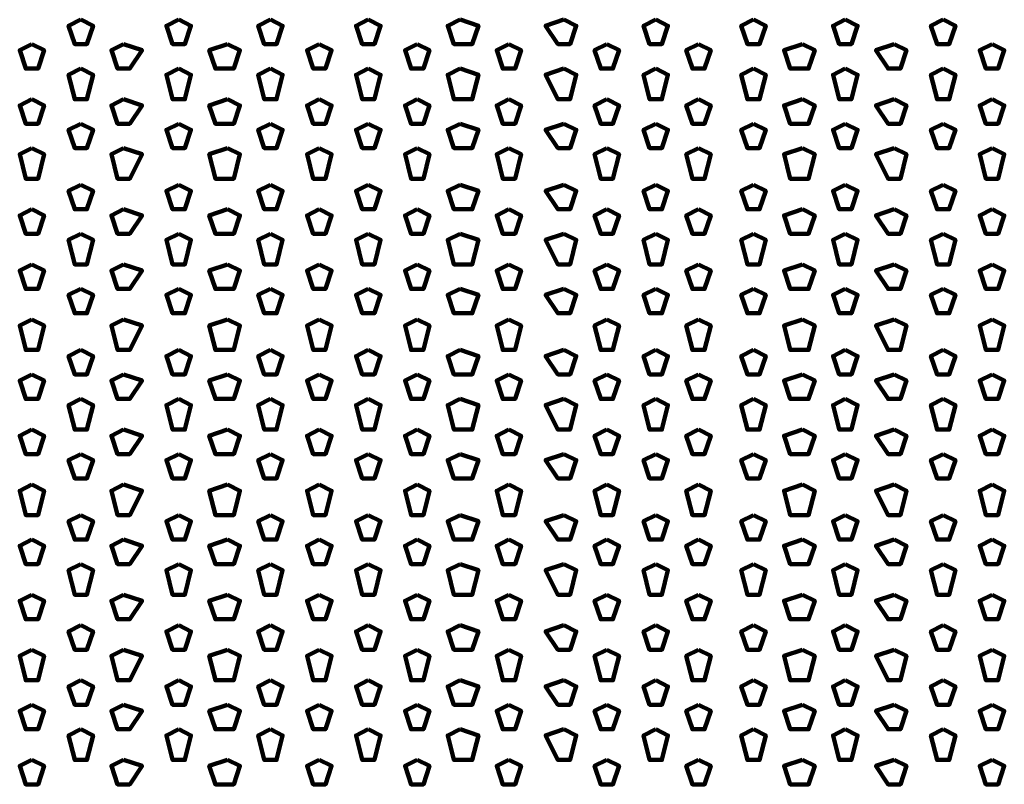
# Model space of a CAD drawing. Units: inches. Extents: x 19 to 315, y 29 to 411.
# Drawn here: x 80 to 91, y 49 to 58 of the extents above; entities that cross this region are included whole.
import ezdxf

# ---------------------------------------------------------------- set-up
doc = ezdxf.new("R2010")
doc.units = ezdxf.units.IN
doc.header["$MEASUREMENT"] = 0
doc.layers.add('P', color=250, linetype='CONTINUOUS', lineweight=100)

msp = doc.modelspace()

# ---------------------------------------------------------------- linework, layer by layer
at = {"layer": 'P', "color": 7, "linetype": 'Continuous', "true_color": 0xffffff}
for points in [[(80.933, 57.667), (80.8, 57.6), (80.867, 57.4), (81, 57.4), (81.067, 57.6), (80.933, 57.667)], [(82, 57.667), (81.867, 57.6), (81.933, 57.4), (82.067, 57.4), (82.133, 57.6), (82, 57.667)], [(83, 57.667), (82.867, 57.6), (82.933, 57.4), (83.067, 57.4), (83.133, 57.6), (83, 57.667)], [(84.067, 57.667), (83.933, 57.6), (84, 57.4), (84.133, 57.4), (84.2, 57.6), (84.067, 57.667)], [(85.067, 57.667), (84.933, 57.6), (85, 57.4), (85.2, 57.4), (85.267, 57.6), (85.067, 57.667)], [(86.2, 57.667), (86, 57.6), (86.133, 57.4), (86.267, 57.4), (86.333, 57.6), (86.2, 57.667)], [(87.2, 57.667), (87.067, 57.6), (87.133, 57.4), (87.267, 57.4), (87.333, 57.6), (87.2, 57.667)], [(88.267, 57.667), (88.133, 57.6), (88.2, 57.4), (88.333, 57.4), (88.4, 57.6), (88.267, 57.667)], [(89.267, 57.667), (89.133, 57.6), (89.2, 57.4), (89.333, 57.4), (89.4, 57.6), (89.267, 57.667)], [(90.333, 57.667), (90.2, 57.6), (90.267, 57.4), (90.4, 57.4), (90.467, 57.6), (90.333, 57.667)], [(80.4, 57.4), (80.267, 57.333), (80.333, 57.133), (80.467, 57.133), (80.533, 57.333), (80.4, 57.4)], [(81.4, 57.4), (81.267, 57.333), (81.333, 57.133), (81.467, 57.133), (81.6, 57.333), (81.4, 57.4)], [(82.533, 57.4), (82.333, 57.333), (82.4, 57.133), (82.6, 57.133), (82.667, 57.333), (82.533, 57.4)], [(83.533, 57.4), (83.4, 57.333), (83.467, 57.133), (83.6, 57.133), (83.667, 57.333), (83.533, 57.4)], [(84.6, 57.4), (84.467, 57.333), (84.533, 57.133), (84.667, 57.133), (84.733, 57.333), (84.6, 57.4)], [(85.6, 57.4), (85.467, 57.333), (85.533, 57.133), (85.667, 57.133), (85.733, 57.333), (85.6, 57.4)], [(86.667, 57.4), (86.533, 57.333), (86.6, 57.133), (86.733, 57.133), (86.8, 57.333), (86.667, 57.4)], [(87.667, 57.4), (87.533, 57.333), (87.6, 57.133), (87.733, 57.133), (87.8, 57.333), (87.667, 57.4)], [(88.8, 57.4), (88.6, 57.333), (88.667, 57.133), (88.867, 57.133), (88.933, 57.333), (88.8, 57.4)], [(89.8, 57.4), (89.6, 57.333), (89.733, 57.133), (89.867, 57.133), (89.933, 57.333), (89.8, 57.4)], [(90.867, 57.4), (90.733, 57.333), (90.8, 57.133), (90.933, 57.133), (91, 57.333), (90.867, 57.4)], [(80.933, 57.133), (80.8, 57.067), (80.867, 56.8), (81, 56.8), (81.067, 57.067), (80.933, 57.133)], [(82, 57.133), (81.867, 57.067), (81.933, 56.8), (82.067, 56.8), (82.133, 57.067), (82, 57.133)], [(83, 57.133), (82.867, 57.067), (82.933, 56.8), (83.067, 56.8), (83.133, 57.067), (83, 57.133)], [(84.067, 57.133), (83.933, 57.067), (84, 56.8), (84.133, 56.8), (84.2, 57.067), (84.067, 57.133)], [(85.067, 57.133), (84.933, 57.067), (85, 56.8), (85.2, 56.8), (85.267, 57.067), (85.067, 57.133)], [(86.2, 57.133), (86, 57.067), (86.133, 56.8), (86.267, 56.8), (86.333, 57.067), (86.2, 57.133)], [(87.2, 57.133), (87.067, 57.067), (87.133, 56.8), (87.267, 56.8), (87.333, 57.067), (87.2, 57.133)], [(88.267, 57.133), (88.133, 57.067), (88.2, 56.8), (88.333, 56.8), (88.4, 57.067), (88.267, 57.133)], [(89.267, 57.133), (89.133, 57.067), (89.2, 56.8), (89.333, 56.8), (89.4, 57.067), (89.267, 57.133)], [(90.333, 57.133), (90.2, 57.067), (90.267, 56.8), (90.4, 56.8), (90.467, 57.067), (90.333, 57.133)], [(80.4, 56.8), (80.267, 56.733), (80.333, 56.533), (80.467, 56.533), (80.533, 56.733), (80.4, 56.8)], [(81.4, 56.8), (81.267, 56.733), (81.333, 56.533), (81.467, 56.533), (81.6, 56.733), (81.4, 56.8)], [(82.533, 56.8), (82.333, 56.733), (82.4, 56.533), (82.6, 56.533), (82.667, 56.733), (82.533, 56.8)], [(83.533, 56.8), (83.4, 56.733), (83.467, 56.533), (83.6, 56.533), (83.667, 56.733), (83.533, 56.8)], [(84.6, 56.8), (84.467, 56.733), (84.533, 56.533), (84.667, 56.533), (84.733, 56.733), (84.6, 56.8)], [(85.6, 56.8), (85.467, 56.733), (85.533, 56.533), (85.667, 56.533), (85.733, 56.733), (85.6, 56.8)], [(86.667, 56.8), (86.533, 56.733), (86.6, 56.533), (86.733, 56.533), (86.8, 56.733), (86.667, 56.8)], [(87.667, 56.8), (87.533, 56.733), (87.6, 56.533), (87.733, 56.533), (87.8, 56.733), (87.667, 56.8)], [(88.8, 56.8), (88.6, 56.733), (88.667, 56.533), (88.867, 56.533), (88.933, 56.733), (88.8, 56.8)], [(89.8, 56.8), (89.6, 56.733), (89.733, 56.533), (89.867, 56.533), (89.933, 56.733), (89.8, 56.8)], [(90.867, 56.8), (90.733, 56.733), (90.8, 56.533), (90.933, 56.533), (91, 56.733), (90.867, 56.8)], [(80.933, 56.533), (80.8, 56.467), (80.867, 56.267), (81, 56.267), (81.067, 56.467), (80.933, 56.533)], [(82, 56.533), (81.867, 56.467), (81.933, 56.267), (82.067, 56.267), (82.133, 56.467), (82, 56.533)], [(83, 56.533), (82.867, 56.467), (82.933, 56.267), (83.067, 56.267), (83.133, 56.467), (83, 56.533)], [(84.067, 56.533), (83.933, 56.467), (84, 56.267), (84.133, 56.267), (84.2, 56.467), (84.067, 56.533)], [(85.067, 56.533), (84.933, 56.467), (85, 56.267), (85.2, 56.267), (85.267, 56.467), (85.067, 56.533)], [(86.2, 56.533), (86, 56.467), (86.133, 56.267), (86.267, 56.267), (86.333, 56.467), (86.2, 56.533)], [(87.2, 56.533), (87.067, 56.467), (87.133, 56.267), (87.267, 56.267), (87.333, 56.467), (87.2, 56.533)], [(88.267, 56.533), (88.133, 56.467), (88.2, 56.267), (88.333, 56.267), (88.4, 56.467), (88.267, 56.533)], [(89.267, 56.533), (89.133, 56.467), (89.2, 56.267), (89.333, 56.267), (89.4, 56.467), (89.267, 56.533)], [(90.333, 56.533), (90.2, 56.467), (90.267, 56.267), (90.4, 56.267), (90.467, 56.467), (90.333, 56.533)], [(80.4, 56.267), (80.267, 56.2), (80.333, 55.933), (80.467, 55.933), (80.533, 56.2), (80.4, 56.267)], [(81.4, 56.267), (81.267, 56.2), (81.333, 55.933), (81.467, 55.933), (81.6, 56.2), (81.4, 56.267)], [(82.533, 56.267), (82.333, 56.2), (82.4, 55.933), (82.6, 55.933), (82.667, 56.2), (82.533, 56.267)], [(83.533, 56.267), (83.4, 56.2), (83.467, 55.933), (83.6, 55.933), (83.667, 56.2), (83.533, 56.267)], [(84.6, 56.267), (84.467, 56.2), (84.533, 55.933), (84.667, 55.933), (84.733, 56.2), (84.6, 56.267)], [(85.6, 56.267), (85.467, 56.2), (85.533, 55.933), (85.667, 55.933), (85.733, 56.2), (85.6, 56.267)], [(86.667, 56.267), (86.533, 56.2), (86.6, 55.933), (86.733, 55.933), (86.8, 56.2), (86.667, 56.267)], [(87.667, 56.267), (87.533, 56.2), (87.6, 55.933), (87.733, 55.933), (87.8, 56.2), (87.667, 56.267)], [(88.8, 56.267), (88.6, 56.2), (88.667, 55.933), (88.867, 55.933), (88.933, 56.2), (88.8, 56.267)], [(89.8, 56.267), (89.6, 56.2), (89.733, 55.933), (89.867, 55.933), (89.933, 56.2), (89.8, 56.267)], [(90.867, 56.267), (90.733, 56.2), (90.8, 55.933), (90.933, 55.933), (91, 56.2), (90.867, 56.267)], [(80.933, 55.867), (80.8, 55.8), (80.867, 55.6), (81, 55.6), (81.067, 55.8), (80.933, 55.867)], [(82, 55.867), (81.867, 55.8), (81.933, 55.6), (82.067, 55.6), (82.133, 55.8), (82, 55.867)], [(83, 55.867), (82.867, 55.8), (82.933, 55.6), (83.067, 55.6), (83.133, 55.8), (83, 55.867)], [(84.067, 55.867), (83.933, 55.8), (84, 55.6), (84.133, 55.6), (84.2, 55.8), (84.067, 55.867)], [(85.067, 55.867), (84.933, 55.8), (85, 55.6), (85.2, 55.6), (85.267, 55.8), (85.067, 55.867)], [(86.2, 55.867), (86, 55.8), (86.133, 55.6), (86.267, 55.6), (86.333, 55.8), (86.2, 55.867)], [(87.2, 55.867), (87.067, 55.8), (87.133, 55.6), (87.267, 55.6), (87.333, 55.8), (87.2, 55.867)], [(88.267, 55.867), (88.133, 55.8), (88.2, 55.6), (88.333, 55.6), (88.4, 55.8), (88.267, 55.867)], [(89.267, 55.867), (89.133, 55.8), (89.2, 55.6), (89.333, 55.6), (89.4, 55.8), (89.267, 55.867)], [(90.333, 55.867), (90.2, 55.8), (90.267, 55.6), (90.4, 55.6), (90.467, 55.8), (90.333, 55.867)], [(80.4, 55.6), (80.267, 55.533), (80.333, 55.333), (80.467, 55.333), (80.533, 55.533), (80.4, 55.6)], [(81.4, 55.6), (81.267, 55.533), (81.333, 55.333), (81.467, 55.333), (81.6, 55.533), (81.4, 55.6)], [(82.533, 55.6), (82.333, 55.533), (82.4, 55.333), (82.6, 55.333), (82.667, 55.533), (82.533, 55.6)], [(83.533, 55.6), (83.4, 55.533), (83.467, 55.333), (83.6, 55.333), (83.667, 55.533), (83.533, 55.6)], [(84.6, 55.6), (84.467, 55.533), (84.533, 55.333), (84.667, 55.333), (84.733, 55.533), (84.6, 55.6)], [(85.6, 55.6), (85.467, 55.533), (85.533, 55.333), (85.667, 55.333), (85.733, 55.533), (85.6, 55.6)], [(86.667, 55.6), (86.533, 55.533), (86.6, 55.333), (86.733, 55.333), (86.8, 55.533), (86.667, 55.6)], [(87.667, 55.6), (87.533, 55.533), (87.6, 55.333), (87.733, 55.333), (87.8, 55.533), (87.667, 55.6)], [(88.8, 55.6), (88.6, 55.533), (88.667, 55.333), (88.867, 55.333), (88.933, 55.533), (88.8, 55.6)], [(89.8, 55.6), (89.6, 55.533), (89.733, 55.333), (89.867, 55.333), (89.933, 55.533), (89.8, 55.6)], [(90.867, 55.6), (90.733, 55.533), (90.8, 55.333), (90.933, 55.333), (91, 55.533), (90.867, 55.6)], [(80.933, 55.333), (80.8, 55.267), (80.867, 55), (81, 55), (81.067, 55.267), (80.933, 55.333)], [(82, 55.333), (81.867, 55.267), (81.933, 55), (82.067, 55), (82.133, 55.267), (82, 55.333)], [(83, 55.333), (82.867, 55.267), (82.933, 55), (83.067, 55), (83.133, 55.267), (83, 55.333)], [(84.067, 55.333), (83.933, 55.267), (84, 55), (84.133, 55), (84.2, 55.267), (84.067, 55.333)], [(85.067, 55.333), (84.933, 55.267), (85, 55), (85.2, 55), (85.267, 55.267), (85.067, 55.333)], [(86.2, 55.333), (86, 55.267), (86.133, 55), (86.267, 55), (86.333, 55.267), (86.2, 55.333)], [(87.2, 55.333), (87.067, 55.267), (87.133, 55), (87.267, 55), (87.333, 55.267), (87.2, 55.333)], [(88.267, 55.333), (88.133, 55.267), (88.2, 55), (88.333, 55), (88.4, 55.267), (88.267, 55.333)], [(89.267, 55.333), (89.133, 55.267), (89.2, 55), (89.333, 55), (89.4, 55.267), (89.267, 55.333)], [(90.333, 55.333), (90.2, 55.267), (90.267, 55), (90.4, 55), (90.467, 55.267), (90.333, 55.333)], [(80.4, 55), (80.267, 54.933), (80.333, 54.733), (80.467, 54.733), (80.533, 54.933), (80.4, 55)], [(81.4, 55), (81.267, 54.933), (81.333, 54.733), (81.467, 54.733), (81.6, 54.933), (81.4, 55)], [(82.533, 55), (82.333, 54.933), (82.4, 54.733), (82.6, 54.733), (82.667, 54.933), (82.533, 55)], [(83.533, 55), (83.4, 54.933), (83.467, 54.733), (83.6, 54.733), (83.667, 54.933), (83.533, 55)], [(84.6, 55), (84.467, 54.933), (84.533, 54.733), (84.667, 54.733), (84.733, 54.933), (84.6, 55)], [(85.6, 55), (85.467, 54.933), (85.533, 54.733), (85.667, 54.733), (85.733, 54.933), (85.6, 55)], [(86.667, 55), (86.533, 54.933), (86.6, 54.733), (86.733, 54.733), (86.8, 54.933), (86.667, 55)], [(87.667, 55), (87.533, 54.933), (87.6, 54.733), (87.733, 54.733), (87.8, 54.933), (87.667, 55)], [(88.8, 55), (88.6, 54.933), (88.667, 54.733), (88.867, 54.733), (88.933, 54.933), (88.8, 55)], [(89.8, 55), (89.6, 54.933), (89.733, 54.733), (89.867, 54.733), (89.933, 54.933), (89.8, 55)], [(90.867, 55), (90.733, 54.933), (90.8, 54.733), (90.933, 54.733), (91, 54.933), (90.867, 55)], [(80.933, 54.733), (80.8, 54.667), (80.867, 54.467), (81, 54.467), (81.067, 54.667), (80.933, 54.733)], [(82, 54.733), (81.867, 54.667), (81.933, 54.467), (82.067, 54.467), (82.133, 54.667), (82, 54.733)], [(83, 54.733), (82.867, 54.667), (82.933, 54.467), (83.067, 54.467), (83.133, 54.667), (83, 54.733)], [(84.067, 54.733), (83.933, 54.667), (84, 54.467), (84.133, 54.467), (84.2, 54.667), (84.067, 54.733)], [(85.067, 54.733), (84.933, 54.667), (85, 54.467), (85.2, 54.467), (85.267, 54.667), (85.067, 54.733)], [(86.2, 54.733), (86, 54.667), (86.133, 54.467), (86.267, 54.467), (86.333, 54.667), (86.2, 54.733)], [(87.2, 54.733), (87.067, 54.667), (87.133, 54.467), (87.267, 54.467), (87.333, 54.667), (87.2, 54.733)], [(88.267, 54.733), (88.133, 54.667), (88.2, 54.467), (88.333, 54.467), (88.4, 54.667), (88.267, 54.733)], [(89.267, 54.733), (89.133, 54.667), (89.2, 54.467), (89.333, 54.467), (89.4, 54.667), (89.267, 54.733)], [(90.333, 54.733), (90.2, 54.667), (90.267, 54.467), (90.4, 54.467), (90.467, 54.667), (90.333, 54.733)], [(80.4, 54.4), (80.267, 54.333), (80.333, 54.067), (80.467, 54.067), (80.533, 54.333), (80.4, 54.4)], [(81.4, 54.4), (81.267, 54.333), (81.333, 54.067), (81.467, 54.067), (81.6, 54.333), (81.4, 54.4)], [(82.533, 54.4), (82.333, 54.333), (82.4, 54.067), (82.6, 54.067), (82.667, 54.333), (82.533, 54.4)], [(83.533, 54.4), (83.4, 54.333), (83.467, 54.067), (83.6, 54.067), (83.667, 54.333), (83.533, 54.4)], [(84.6, 54.4), (84.467, 54.333), (84.533, 54.067), (84.667, 54.067), (84.733, 54.333), (84.6, 54.4)], [(85.6, 54.4), (85.467, 54.333), (85.533, 54.067), (85.667, 54.067), (85.733, 54.333), (85.6, 54.4)], [(86.667, 54.4), (86.533, 54.333), (86.6, 54.067), (86.733, 54.067), (86.8, 54.333), (86.667, 54.4)], [(87.667, 54.4), (87.533, 54.333), (87.6, 54.067), (87.733, 54.067), (87.8, 54.333), (87.667, 54.4)], [(88.8, 54.4), (88.6, 54.333), (88.667, 54.067), (88.867, 54.067), (88.933, 54.333), (88.8, 54.4)], [(89.8, 54.4), (89.6, 54.333), (89.733, 54.067), (89.867, 54.067), (89.933, 54.333), (89.8, 54.4)], [(90.867, 54.4), (90.733, 54.333), (90.8, 54.067), (90.933, 54.067), (91, 54.333), (90.867, 54.4)], [(80.933, 54.067), (80.8, 54), (80.867, 53.8), (81, 53.8), (81.067, 54), (80.933, 54.067)], [(82, 54.067), (81.867, 54), (81.933, 53.8), (82.067, 53.8), (82.133, 54), (82, 54.067)], [(83, 54.067), (82.867, 54), (82.933, 53.8), (83.067, 53.8), (83.133, 54), (83, 54.067)], [(84.067, 54.067), (83.933, 54), (84, 53.8), (84.133, 53.8), (84.2, 54), (84.067, 54.067)], [(85.067, 54.067), (84.933, 54), (85, 53.8), (85.2, 53.8), (85.267, 54), (85.067, 54.067)], [(86.2, 54.067), (86, 54), (86.133, 53.8), (86.267, 53.8), (86.333, 54), (86.2, 54.067)], [(87.2, 54.067), (87.067, 54), (87.133, 53.8), (87.267, 53.8), (87.333, 54), (87.2, 54.067)], [(88.267, 54.067), (88.133, 54), (88.2, 53.8), (88.333, 53.8), (88.4, 54), (88.267, 54.067)], [(89.267, 54.067), (89.133, 54), (89.2, 53.8), (89.333, 53.8), (89.4, 54), (89.267, 54.067)], [(90.333, 54.067), (90.2, 54), (90.267, 53.8), (90.4, 53.8), (90.467, 54), (90.333, 54.067)], [(80.4, 53.8), (80.267, 53.733), (80.333, 53.533), (80.467, 53.533), (80.533, 53.733), (80.4, 53.8)], [(81.4, 53.8), (81.267, 53.733), (81.333, 53.533), (81.467, 53.533), (81.6, 53.733), (81.4, 53.8)], [(82.533, 53.8), (82.333, 53.733), (82.4, 53.533), (82.6, 53.533), (82.667, 53.733), (82.533, 53.8)], [(83.533, 53.8), (83.4, 53.733), (83.467, 53.533), (83.6, 53.533), (83.667, 53.733), (83.533, 53.8)], [(84.6, 53.8), (84.467, 53.733), (84.533, 53.533), (84.667, 53.533), (84.733, 53.733), (84.6, 53.8)], [(85.6, 53.8), (85.467, 53.733), (85.533, 53.533), (85.667, 53.533), (85.733, 53.733), (85.6, 53.8)], [(86.667, 53.8), (86.533, 53.733), (86.6, 53.533), (86.733, 53.533), (86.8, 53.733), (86.667, 53.8)], [(87.667, 53.8), (87.533, 53.733), (87.6, 53.533), (87.733, 53.533), (87.8, 53.733), (87.667, 53.8)], [(88.8, 53.8), (88.6, 53.733), (88.667, 53.533), (88.867, 53.533), (88.933, 53.733), (88.8, 53.8)], [(89.8, 53.8), (89.6, 53.733), (89.733, 53.533), (89.867, 53.533), (89.933, 53.733), (89.8, 53.8)], [(90.867, 53.8), (90.733, 53.733), (90.8, 53.533), (90.933, 53.533), (91, 53.733), (90.867, 53.8)], [(80.933, 53.533), (80.8, 53.467), (80.867, 53.2), (81, 53.2), (81.067, 53.467), (80.933, 53.533)], [(82, 53.533), (81.867, 53.467), (81.933, 53.2), (82.067, 53.2), (82.133, 53.467), (82, 53.533)], [(83, 53.533), (82.867, 53.467), (82.933, 53.2), (83.067, 53.2), (83.133, 53.467), (83, 53.533)], [(84.067, 53.533), (83.933, 53.467), (84, 53.2), (84.133, 53.2), (84.2, 53.467), (84.067, 53.533)], [(85.067, 53.533), (84.933, 53.467), (85, 53.2), (85.2, 53.2), (85.267, 53.467), (85.067, 53.533)], [(86.2, 53.533), (86, 53.467), (86.133, 53.2), (86.267, 53.2), (86.333, 53.467), (86.2, 53.533)], [(87.2, 53.533), (87.067, 53.467), (87.133, 53.2), (87.267, 53.2), (87.333, 53.467), (87.2, 53.533)], [(88.267, 53.533), (88.133, 53.467), (88.2, 53.2), (88.333, 53.2), (88.4, 53.467), (88.267, 53.533)], [(89.267, 53.533), (89.133, 53.467), (89.2, 53.2), (89.333, 53.2), (89.4, 53.467), (89.267, 53.533)], [(90.333, 53.533), (90.2, 53.467), (90.267, 53.2), (90.4, 53.2), (90.467, 53.467), (90.333, 53.533)], [(80.4, 53.2), (80.267, 53.133), (80.333, 52.933), (80.467, 52.933), (80.533, 53.133), (80.4, 53.2)], [(81.4, 53.2), (81.267, 53.133), (81.333, 52.933), (81.467, 52.933), (81.6, 53.133), (81.4, 53.2)], [(82.533, 53.2), (82.333, 53.133), (82.4, 52.933), (82.6, 52.933), (82.667, 53.133), (82.533, 53.2)], [(83.533, 53.2), (83.4, 53.133), (83.467, 52.933), (83.6, 52.933), (83.667, 53.133), (83.533, 53.2)], [(84.6, 53.2), (84.467, 53.133), (84.533, 52.933), (84.667, 52.933), (84.733, 53.133), (84.6, 53.2)], [(85.6, 53.2), (85.467, 53.133), (85.533, 52.933), (85.667, 52.933), (85.733, 53.133), (85.6, 53.2)], [(86.667, 53.2), (86.533, 53.133), (86.6, 52.933), (86.733, 52.933), (86.8, 53.133), (86.667, 53.2)], [(87.667, 53.2), (87.533, 53.133), (87.6, 52.933), (87.733, 52.933), (87.8, 53.133), (87.667, 53.2)], [(88.8, 53.2), (88.6, 53.133), (88.667, 52.933), (88.867, 52.933), (88.933, 53.133), (88.8, 53.2)], [(89.8, 53.2), (89.6, 53.133), (89.733, 52.933), (89.867, 52.933), (89.933, 53.133), (89.8, 53.2)], [(90.867, 53.2), (90.733, 53.133), (90.8, 52.933), (90.933, 52.933), (91, 53.133), (90.867, 53.2)], [(80.933, 52.933), (80.8, 52.867), (80.867, 52.667), (81, 52.667), (81.067, 52.867), (80.933, 52.933)], [(82, 52.933), (81.867, 52.867), (81.933, 52.667), (82.067, 52.667), (82.133, 52.867), (82, 52.933)], [(83, 52.933), (82.867, 52.867), (82.933, 52.667), (83.067, 52.667), (83.133, 52.867), (83, 52.933)], [(84.067, 52.933), (83.933, 52.867), (84, 52.667), (84.133, 52.667), (84.2, 52.867), (84.067, 52.933)], [(85.067, 52.933), (84.933, 52.867), (85, 52.667), (85.2, 52.667), (85.267, 52.867), (85.067, 52.933)], [(86.2, 52.933), (86, 52.867), (86.133, 52.667), (86.267, 52.667), (86.333, 52.867), (86.2, 52.933)], [(87.2, 52.933), (87.067, 52.867), (87.133, 52.667), (87.267, 52.667), (87.333, 52.867), (87.2, 52.933)], [(88.267, 52.933), (88.133, 52.867), (88.2, 52.667), (88.333, 52.667), (88.4, 52.867), (88.267, 52.933)], [(89.267, 52.933), (89.133, 52.867), (89.2, 52.667), (89.333, 52.667), (89.4, 52.867), (89.267, 52.933)], [(90.333, 52.933), (90.2, 52.867), (90.267, 52.667), (90.4, 52.667), (90.467, 52.867), (90.333, 52.933)], [(80.4, 52.6), (80.267, 52.533), (80.333, 52.267), (80.467, 52.267), (80.533, 52.533), (80.4, 52.6)], [(81.4, 52.6), (81.267, 52.533), (81.333, 52.267), (81.467, 52.267), (81.6, 52.533), (81.4, 52.6)], [(82.533, 52.6), (82.333, 52.533), (82.4, 52.267), (82.6, 52.267), (82.667, 52.533), (82.533, 52.6)], [(83.533, 52.6), (83.4, 52.533), (83.467, 52.267), (83.6, 52.267), (83.667, 52.533), (83.533, 52.6)], [(84.6, 52.6), (84.467, 52.533), (84.533, 52.267), (84.667, 52.267), (84.733, 52.533), (84.6, 52.6)], [(85.6, 52.6), (85.467, 52.533), (85.533, 52.267), (85.667, 52.267), (85.733, 52.533), (85.6, 52.6)], [(86.667, 52.6), (86.533, 52.533), (86.6, 52.267), (86.733, 52.267), (86.8, 52.533), (86.667, 52.6)], [(87.667, 52.6), (87.533, 52.533), (87.6, 52.267), (87.733, 52.267), (87.8, 52.533), (87.667, 52.6)], [(88.8, 52.6), (88.6, 52.533), (88.667, 52.267), (88.867, 52.267), (88.933, 52.533), (88.8, 52.6)], [(89.8, 52.6), (89.6, 52.533), (89.733, 52.267), (89.867, 52.267), (89.933, 52.533), (89.8, 52.6)], [(90.867, 52.6), (90.733, 52.533), (90.8, 52.267), (90.933, 52.267), (91, 52.533), (90.867, 52.6)], [(80.933, 52.267), (80.8, 52.2), (80.867, 52), (81, 52), (81.067, 52.2), (80.933, 52.267)], [(82, 52.267), (81.867, 52.2), (81.933, 52), (82.067, 52), (82.133, 52.2), (82, 52.267)], [(83, 52.267), (82.867, 52.2), (82.933, 52), (83.067, 52), (83.133, 52.2), (83, 52.267)], [(84.067, 52.267), (83.933, 52.2), (84, 52), (84.133, 52), (84.2, 52.2), (84.067, 52.267)], [(85.067, 52.267), (84.933, 52.2), (85, 52), (85.2, 52), (85.267, 52.2), (85.067, 52.267)], [(86.2, 52.267), (86, 52.2), (86.133, 52), (86.267, 52), (86.333, 52.2), (86.2, 52.267)], [(87.2, 52.267), (87.067, 52.2), (87.133, 52), (87.267, 52), (87.333, 52.2), (87.2, 52.267)], [(88.267, 52.267), (88.133, 52.2), (88.2, 52), (88.333, 52), (88.4, 52.2), (88.267, 52.267)], [(89.267, 52.267), (89.133, 52.2), (89.2, 52), (89.333, 52), (89.4, 52.2), (89.267, 52.267)], [(90.333, 52.267), (90.2, 52.2), (90.267, 52), (90.4, 52), (90.467, 52.2), (90.333, 52.267)], [(80.4, 52), (80.267, 51.933), (80.333, 51.733), (80.467, 51.733), (80.533, 51.933), (80.4, 52)], [(81.4, 52), (81.267, 51.933), (81.333, 51.733), (81.467, 51.733), (81.6, 51.933), (81.4, 52)], [(82.533, 52), (82.333, 51.933), (82.4, 51.733), (82.6, 51.733), (82.667, 51.933), (82.533, 52)], [(83.533, 52), (83.4, 51.933), (83.467, 51.733), (83.6, 51.733), (83.667, 51.933), (83.533, 52)], [(84.6, 52), (84.467, 51.933), (84.533, 51.733), (84.667, 51.733), (84.733, 51.933), (84.6, 52)], [(85.6, 52), (85.467, 51.933), (85.533, 51.733), (85.667, 51.733), (85.733, 51.933), (85.6, 52)], [(86.667, 52), (86.533, 51.933), (86.6, 51.733), (86.733, 51.733), (86.8, 51.933), (86.667, 52)], [(87.667, 52), (87.533, 51.933), (87.6, 51.733), (87.733, 51.733), (87.8, 51.933), (87.667, 52)], [(88.8, 52), (88.6, 51.933), (88.667, 51.733), (88.867, 51.733), (88.933, 51.933), (88.8, 52)], [(89.8, 52), (89.6, 51.933), (89.733, 51.733), (89.867, 51.733), (89.933, 51.933), (89.8, 52)], [(90.867, 52), (90.733, 51.933), (90.8, 51.733), (90.933, 51.733), (91, 51.933), (90.867, 52)], [(80.933, 51.733), (80.8, 51.667), (80.867, 51.4), (81, 51.4), (81.067, 51.667), (80.933, 51.733)], [(82, 51.733), (81.867, 51.667), (81.933, 51.4), (82.067, 51.4), (82.133, 51.667), (82, 51.733)], [(83, 51.733), (82.867, 51.667), (82.933, 51.4), (83.067, 51.4), (83.133, 51.667), (83, 51.733)], [(84.067, 51.733), (83.933, 51.667), (84, 51.4), (84.133, 51.4), (84.2, 51.667), (84.067, 51.733)], [(85.067, 51.733), (84.933, 51.667), (85, 51.4), (85.2, 51.4), (85.267, 51.667), (85.067, 51.733)], [(86.2, 51.733), (86, 51.667), (86.133, 51.4), (86.267, 51.4), (86.333, 51.667), (86.2, 51.733)], [(87.2, 51.733), (87.067, 51.667), (87.133, 51.4), (87.267, 51.4), (87.333, 51.667), (87.2, 51.733)], [(88.267, 51.733), (88.133, 51.667), (88.2, 51.4), (88.333, 51.4), (88.4, 51.667), (88.267, 51.733)], [(89.267, 51.733), (89.133, 51.667), (89.2, 51.4), (89.333, 51.4), (89.4, 51.667), (89.267, 51.733)], [(90.333, 51.733), (90.2, 51.667), (90.267, 51.4), (90.4, 51.4), (90.467, 51.667), (90.333, 51.733)], [(80.4, 51.4), (80.267, 51.333), (80.333, 51.133), (80.467, 51.133), (80.533, 51.333), (80.4, 51.4)], [(81.4, 51.4), (81.267, 51.333), (81.333, 51.133), (81.467, 51.133), (81.6, 51.333), (81.4, 51.4)], [(82.533, 51.4), (82.333, 51.333), (82.4, 51.133), (82.6, 51.133), (82.667, 51.333), (82.533, 51.4)], [(83.533, 51.4), (83.4, 51.333), (83.467, 51.133), (83.6, 51.133), (83.667, 51.333), (83.533, 51.4)], [(84.6, 51.4), (84.467, 51.333), (84.533, 51.133), (84.667, 51.133), (84.733, 51.333), (84.6, 51.4)], [(85.6, 51.4), (85.467, 51.333), (85.533, 51.133), (85.667, 51.133), (85.733, 51.333), (85.6, 51.4)], [(86.667, 51.4), (86.533, 51.333), (86.6, 51.133), (86.733, 51.133), (86.8, 51.333), (86.667, 51.4)], [(87.667, 51.4), (87.533, 51.333), (87.6, 51.133), (87.733, 51.133), (87.8, 51.333), (87.667, 51.4)], [(88.8, 51.4), (88.6, 51.333), (88.667, 51.133), (88.867, 51.133), (88.933, 51.333), (88.8, 51.4)], [(89.8, 51.4), (89.6, 51.333), (89.733, 51.133), (89.867, 51.133), (89.933, 51.333), (89.8, 51.4)], [(90.867, 51.4), (90.733, 51.333), (90.8, 51.133), (90.933, 51.133), (91, 51.333), (90.867, 51.4)], [(80.933, 51.067), (80.8, 51), (80.867, 50.8), (81, 50.8), (81.067, 51), (80.933, 51.067)], [(82, 51.067), (81.867, 51), (81.933, 50.8), (82.067, 50.8), (82.133, 51), (82, 51.067)], [(83, 51.067), (82.867, 51), (82.933, 50.8), (83.067, 50.8), (83.133, 51), (83, 51.067)], [(84.067, 51.067), (83.933, 51), (84, 50.8), (84.133, 50.8), (84.2, 51), (84.067, 51.067)], [(85.067, 51.067), (84.933, 51), (85, 50.8), (85.2, 50.8), (85.267, 51), (85.067, 51.067)], [(86.2, 51.067), (86, 51), (86.133, 50.8), (86.267, 50.8), (86.333, 51), (86.2, 51.067)], [(87.2, 51.067), (87.067, 51), (87.133, 50.8), (87.267, 50.8), (87.333, 51), (87.2, 51.067)], [(88.267, 51.067), (88.133, 51), (88.2, 50.8), (88.333, 50.8), (88.4, 51), (88.267, 51.067)], [(89.267, 51.067), (89.133, 51), (89.2, 50.8), (89.333, 50.8), (89.4, 51), (89.267, 51.067)], [(90.333, 51.067), (90.2, 51), (90.267, 50.8), (90.4, 50.8), (90.467, 51), (90.333, 51.067)], [(80.4, 50.8), (80.267, 50.733), (80.333, 50.467), (80.467, 50.467), (80.533, 50.733), (80.4, 50.8)], [(81.4, 50.8), (81.267, 50.733), (81.333, 50.467), (81.467, 50.467), (81.6, 50.733), (81.4, 50.8)], [(82.533, 50.8), (82.333, 50.733), (82.4, 50.467), (82.6, 50.467), (82.667, 50.733), (82.533, 50.8)], [(83.533, 50.8), (83.4, 50.733), (83.467, 50.467), (83.6, 50.467), (83.667, 50.733), (83.533, 50.8)], [(84.6, 50.8), (84.467, 50.733), (84.533, 50.467), (84.667, 50.467), (84.733, 50.733), (84.6, 50.8)], [(85.6, 50.8), (85.467, 50.733), (85.533, 50.467), (85.667, 50.467), (85.733, 50.733), (85.6, 50.8)], [(86.667, 50.8), (86.533, 50.733), (86.6, 50.467), (86.733, 50.467), (86.8, 50.733), (86.667, 50.8)], [(87.667, 50.8), (87.533, 50.733), (87.6, 50.467), (87.733, 50.467), (87.8, 50.733), (87.667, 50.8)], [(88.8, 50.8), (88.6, 50.733), (88.667, 50.467), (88.867, 50.467), (88.933, 50.733), (88.8, 50.8)], [(89.8, 50.8), (89.6, 50.733), (89.733, 50.467), (89.867, 50.467), (89.933, 50.733), (89.8, 50.8)], [(90.867, 50.8), (90.733, 50.733), (90.8, 50.467), (90.933, 50.467), (91, 50.733), (90.867, 50.8)], [(80.933, 50.467), (80.8, 50.4), (80.867, 50.2), (81, 50.2), (81.067, 50.4), (80.933, 50.467)], [(82, 50.467), (81.867, 50.4), (81.933, 50.2), (82.067, 50.2), (82.133, 50.4), (82, 50.467)], [(83, 50.467), (82.867, 50.4), (82.933, 50.2), (83.067, 50.2), (83.133, 50.4), (83, 50.467)], [(84.067, 50.467), (83.933, 50.4), (84, 50.2), (84.133, 50.2), (84.2, 50.4), (84.067, 50.467)], [(85.067, 50.467), (84.933, 50.4), (85, 50.2), (85.2, 50.2), (85.267, 50.4), (85.067, 50.467)], [(86.2, 50.467), (86, 50.4), (86.133, 50.2), (86.267, 50.2), (86.333, 50.4), (86.2, 50.467)], [(87.2, 50.467), (87.067, 50.4), (87.133, 50.2), (87.267, 50.2), (87.333, 50.4), (87.2, 50.467)], [(88.267, 50.467), (88.133, 50.4), (88.2, 50.2), (88.333, 50.2), (88.4, 50.4), (88.267, 50.467)], [(89.267, 50.467), (89.133, 50.4), (89.2, 50.2), (89.333, 50.2), (89.4, 50.4), (89.267, 50.467)], [(90.333, 50.467), (90.2, 50.4), (90.267, 50.2), (90.4, 50.2), (90.467, 50.4), (90.333, 50.467)], [(80.4, 50.2), (80.267, 50.133), (80.333, 49.933), (80.467, 49.933), (80.533, 50.133), (80.4, 50.2)], [(81.4, 50.2), (81.267, 50.133), (81.333, 49.933), (81.467, 49.933), (81.6, 50.133), (81.4, 50.2)], [(82.533, 50.2), (82.333, 50.133), (82.4, 49.933), (82.6, 49.933), (82.667, 50.133), (82.533, 50.2)], [(83.533, 50.2), (83.4, 50.133), (83.467, 49.933), (83.6, 49.933), (83.667, 50.133), (83.533, 50.2)], [(84.6, 50.2), (84.467, 50.133), (84.533, 49.933), (84.667, 49.933), (84.733, 50.133), (84.6, 50.2)], [(85.6, 50.2), (85.467, 50.133), (85.533, 49.933), (85.667, 49.933), (85.733, 50.133), (85.6, 50.2)], [(86.667, 50.2), (86.533, 50.133), (86.6, 49.933), (86.733, 49.933), (86.8, 50.133), (86.667, 50.2)], [(87.667, 50.2), (87.533, 50.133), (87.6, 49.933), (87.733, 49.933), (87.8, 50.133), (87.667, 50.2)], [(88.8, 50.2), (88.6, 50.133), (88.667, 49.933), (88.867, 49.933), (88.933, 50.133), (88.8, 50.2)], [(89.8, 50.2), (89.6, 50.133), (89.733, 49.933), (89.867, 49.933), (89.933, 50.133), (89.8, 50.2)], [(90.867, 50.2), (90.733, 50.133), (90.8, 49.933), (90.933, 49.933), (91, 50.133), (90.867, 50.2)], [(80.933, 49.933), (80.8, 49.867), (80.867, 49.6), (81, 49.6), (81.067, 49.867), (80.933, 49.933)], [(82, 49.933), (81.867, 49.867), (81.933, 49.6), (82.067, 49.6), (82.133, 49.867), (82, 49.933)], [(83, 49.933), (82.867, 49.867), (82.933, 49.6), (83.067, 49.6), (83.133, 49.867), (83, 49.933)], [(84.067, 49.933), (83.933, 49.867), (84, 49.6), (84.133, 49.6), (84.2, 49.867), (84.067, 49.933)], [(85.067, 49.933), (84.933, 49.867), (85, 49.6), (85.2, 49.6), (85.267, 49.867), (85.067, 49.933)], [(86.2, 49.933), (86, 49.867), (86.133, 49.6), (86.267, 49.6), (86.333, 49.867), (86.2, 49.933)], [(87.2, 49.933), (87.067, 49.867), (87.133, 49.6), (87.267, 49.6), (87.333, 49.867), (87.2, 49.933)], [(88.267, 49.933), (88.133, 49.867), (88.2, 49.6), (88.333, 49.6), (88.4, 49.867), (88.267, 49.933)], [(89.267, 49.933), (89.133, 49.867), (89.2, 49.6), (89.333, 49.6), (89.4, 49.867), (89.267, 49.933)], [(90.333, 49.933), (90.2, 49.867), (90.267, 49.6), (90.4, 49.6), (90.467, 49.867), (90.333, 49.933)], [(80.4, 49.6), (80.267, 49.533), (80.333, 49.333), (80.467, 49.333), (80.533, 49.533), (80.4, 49.6)], [(81.4, 49.6), (81.267, 49.533), (81.333, 49.333), (81.467, 49.333), (81.6, 49.533), (81.4, 49.6)], [(82.533, 49.6), (82.333, 49.533), (82.4, 49.333), (82.6, 49.333), (82.667, 49.533), (82.533, 49.6)], [(83.533, 49.6), (83.4, 49.533), (83.467, 49.333), (83.6, 49.333), (83.667, 49.533), (83.533, 49.6)], [(84.6, 49.6), (84.467, 49.533), (84.533, 49.333), (84.667, 49.333), (84.733, 49.533), (84.6, 49.6)], [(85.6, 49.6), (85.467, 49.533), (85.533, 49.333), (85.667, 49.333), (85.733, 49.533), (85.6, 49.6)], [(86.667, 49.6), (86.533, 49.533), (86.6, 49.333), (86.733, 49.333), (86.8, 49.533), (86.667, 49.6)], [(87.667, 49.6), (87.533, 49.533), (87.6, 49.333), (87.733, 49.333), (87.8, 49.533), (87.667, 49.6)], [(88.8, 49.6), (88.6, 49.533), (88.667, 49.333), (88.867, 49.333), (88.933, 49.533), (88.8, 49.6)], [(89.8, 49.6), (89.6, 49.533), (89.733, 49.333), (89.867, 49.333), (89.933, 49.533), (89.8, 49.6)], [(90.867, 49.6), (90.733, 49.533), (90.8, 49.333), (90.933, 49.333), (91, 49.533), (90.867, 49.6)]]:
    msp.add_lwpolyline(points, dxfattribs=at)

doc.saveas('drawing.dxf')
